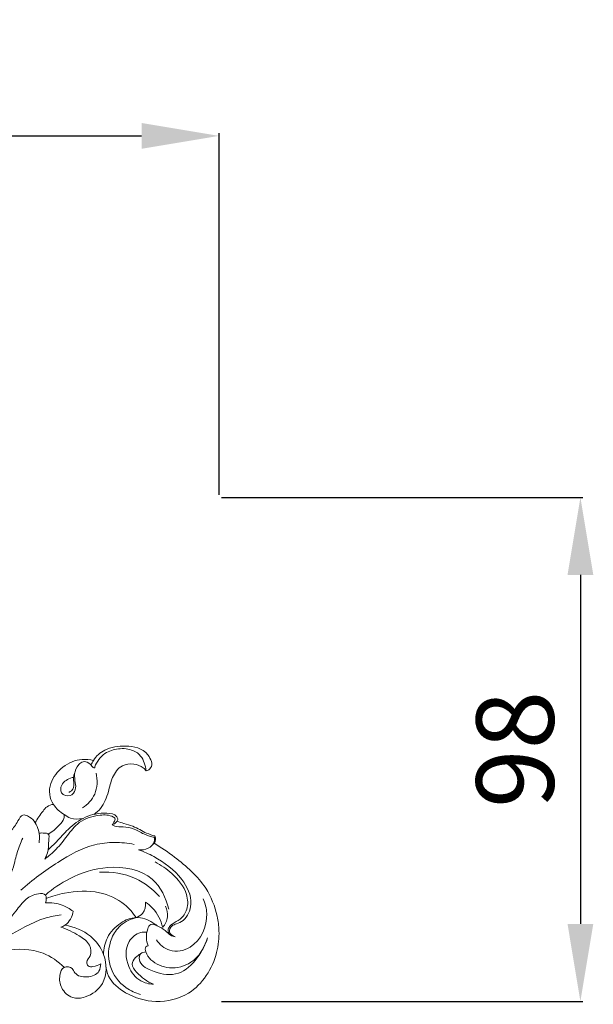
# Model space of a CAD drawing. Units: millimetres. Extents: x 10953 to 13953, y 8240 to 11240.
# Drawn here: x 12687 to 12798, y 9924 to 10114 of the extents above; entities that cross this region are included whole.
import ezdxf

# ---------------------------------------------------------------- set-up
doc = ezdxf.new("R2010")
doc.units = ezdxf.units.MM
doc.header["$MEASUREMENT"] = 0
doc.layers.get('0').update_dxf_attribs({"lineweight": 5})
doc.styles.add('Arial', font='arial.ttf')
doc.dimstyles.new('Default', dxfattribs={"dimtxt": 20, "dimasz": 20, "dimexe": 0.5, "dimexo": 0.5, "dimgap": 0.25, "dimtad": 1, "dimtoh": 1, "dimdec": 0, "dimzin": 1, "dimdsep": 46, "dimtxsty": 'Arial', "dimcen": 0.5, "dimazin": 0, "dimtfac": 1, "dimtdec": 4, "dimtix": 1, "dimtmove": 1, "dimatfit": 3, "dimfxl": 1, "dimtolj": 1, "dimtzin": 1, "dimarcsym": 0})

# ---------------------------------------------------------------- blocks, each defined once
blk = doc.blocks.new('N-359_700_98')
for points, knots in [([(1194.46, 257.87), (1194.78, 258), (1195.96, 258.68), (1194.63, 262.18), (1190.61, 262.95), (1186.66, 262.38), (1184.47, 260.51), (1183.91, 259.3), (1183.79, 258.97)], [0, 0, 0, 0, 1.056169, 3.605257, 8.271389, 12.396069, 15.333328, 16.378671, 16.378671, 16.378671, 16.378671]), ([(1184.5, 258.65), (1184.91, 259.65), (1186.16, 261.42), (1189.11, 262.34), (1191.67, 262.13), (1193.46, 260.91), (1194.11, 259.39), (1194.38, 258.39), (1194.46, 257.87)], [0, 0, 0, 0, 3.24026, 5.997363, 8.934974, 10.662752, 12.165833, 13.764275, 13.764275, 13.764275, 13.764275]), ([(1184.24, 259.91), (1183.53, 260.08), (1181.43, 260.29), (1178.15, 258.9), (1175.95, 256.11), (1175.57, 253.33), (1176.48, 251.05), (1178.13, 249.64), (1180.04, 248.5), (1181.38, 248.5), (1182.15, 248.66)], [0, 0, 0, 0, 2.187063, 6.204718, 10.127561, 12.267461, 14.327996, 17.191286, 18.600396, 20.949849, 20.949849, 20.949849, 20.949849]), ([(1184.5, 258.65), (1184.51, 258.58), (1184.48, 258.43), (1184.09, 258.47), (1183.76, 259.18), (1183.01, 259.64), (1182.06, 259.73), (1181.1, 258.89), (1180.39, 257.39), (1180.74, 255.71), (1180.89, 254.18), (1179.82, 252.68), (1177.73, 253.36), (1177.96, 255.65), (1179.4, 256.38), (1180.28, 256.64), (1180.38, 256.66)], [0, 0, 0, 0, 0.224339, 0.314761, 1.067818, 2.308772, 2.82919, 3.813568, 5.836887, 7.516135, 8.872512, 10.387797, 12.153488, 13.62302, 16.107698, 16.401135, 16.401135, 16.401135, 16.401135]), ([(1180.63, 257.57), (1180.5, 257.28), (1180.27, 256.55), (1180.57, 255.38), (1180.29, 254.14), (1179.65, 253.8), (1179.45, 253.73)], [0, 0, 0, 0, 0.939651, 2.196749, 3.630061, 4.258152, 4.258152, 4.258152, 4.258152]), ([(1184.74, 257.47), (1185.04, 256.14), (1185.02, 253.34), (1183.12, 251.39), (1182.14, 250.72)], [0, 0, 0, 0, 4.10449, 7.639146, 7.639146, 7.639146, 7.639146]), ([(1184.31, 249.46), (1184.79, 249.79), (1186.16, 250.97), (1187.15, 253.63), (1187.75, 256.66), (1189.46, 259.09), (1192, 259.35), (1193.65, 258.78), (1194.29, 258.09), (1194.46, 257.87)], [0, 0, 0, 0, 1.740229, 5.33465, 8.158949, 11.140933, 13.368908, 15.314404, 16.150101, 16.150101, 16.150101, 16.150101]), ([(1172.95, 247.83), (1173.39, 248.63), (1174.16, 249.65), (1175.21, 251.09), (1176.06, 251.35), (1176.49, 251.4)], [0, 0, 0, 0, 2.722601, 3.881441, 5.200193, 5.200193, 5.200193, 5.200193]), ([(1166.49, 243.32), (1166.58, 243.64), (1166.95, 244.72), (1168.28, 246.24), (1169.47, 247.77), (1170.31, 249.57), (1172.32, 248.93), (1173.69, 246.93), (1173.86, 244.89), (1173.71, 243.98)], [0, 0, 0, 0, 1.004993, 3.394951, 5.806305, 7.315794, 8.227254, 11.360533, 14.127621, 14.127621, 14.127621, 14.127621]), ([(1174.82, 240.8), (1175.59, 241.38), (1177.19, 242.76), (1179.17, 245.31), (1181.44, 248.36), (1184.96, 249.41), (1187.41, 249.39), (1188.59, 248.64), (1188.24, 247.96), (1188.01, 247.6), (1187.87, 247.46)], [0, 0, 0, 0, 2.903233, 6.278552, 9.717409, 14.035858, 16.635162, 17.008343, 17.791663, 18.374662, 18.374662, 18.374662, 18.374662]), ([(1175.46, 242.57), (1176, 243.08), (1177.35, 244.36), (1179.4, 246.82), (1182.62, 249.24), (1185.97, 249.86), (1188.56, 249.54), (1189.05, 248.46), (1188.61, 247.83), (1188.17, 247.55), (1187.87, 247.46)], [0, 0, 0, 0, 2.249756, 5.55275, 9.644159, 13.8846, 15.935536, 16.482775, 17.069674, 18.011938, 18.011938, 18.011938, 18.011938]), ([(1178.56, 249.42), (1178.58, 249.18), (1178.55, 248.39), (1177.35, 247.07), (1176.3, 246.09), (1175.49, 245.62)], [0, 0, 0, 0, 0.725385, 2.263918, 5.074122, 5.074122, 5.074122, 5.074122]), ([(1188.81, 248.13), (1189.25, 247.98), (1190.26, 247.63), (1192.28, 247.14), (1194.1, 245.9), (1195.6, 245.44), (1196.13, 245.28)], [0, 0, 0, 0, 1.395263, 3.22244, 6.199129, 7.8804, 7.8804, 7.8804, 7.8804]), ([(1187.87, 247.46), (1188.03, 247.36), (1188.67, 247), (1190.2, 247.13), (1192.24, 246.69), (1193.79, 245.67), (1195.13, 245.25), (1195.73, 245.09), (1196.04, 245.02)], [0, 0, 0, 0, 0.56376, 2.173163, 4.403149, 6.740016, 7.653365, 8.602255, 8.602255, 8.602255, 8.602255]), ([(1170.54, 244.84), (1170.14, 243.95), (1169.4, 242.14), (1168.7, 238.78), (1167.69, 236.53), (1167.02, 235.22)], [0, 0, 0, 0, 2.925735, 5.836586, 10.259176, 10.259176, 10.259176, 10.259176]), ([(1192.15, 243.66), (1190.89, 243.91), (1188.33, 244.15), (1183.09, 243.61), (1176.96, 240.06), (1172.37, 236.8), (1170.17, 234.76)], [0, 0, 0, 0, 3.851097, 7.684431, 15.600103, 24.600989, 24.600989, 24.600989, 24.600989]), ([(1173.71, 245.81), (1174.05, 245.87), (1174.6, 245.86), (1175.74, 245.76), (1175.51, 243.89), (1175.57, 242.39), (1175.03, 241.19), (1174.82, 240.8)], [0, 0, 0, 0, 1.056811, 1.731875, 2.979563, 5.40943, 6.750591, 6.750591, 6.750591, 6.750591]), ([(1196.04, 245.02), (1196.08, 244.75), (1196.08, 243.86), (1194.87, 242.68), (1193.61, 242.53), (1192.99, 242.61)], [0, 0, 0, 0, 0.814389, 2.580644, 4.441184, 4.441184, 4.441184, 4.441184]), ([(1196.13, 245.28), (1196.2, 245.17), (1196.47, 244.61), (1196.07, 243.94), (1195.72, 243.63)], [0, 0, 0, 0, 0.393938, 1.79954, 1.79954, 1.79954, 1.79954]), ([(1195.97, 243.9), (1197.36, 243.08), (1200.98, 240.53), (1205.97, 236.23), (1208.13, 230.75), (1208.71, 226.47), (1208.11, 220.93), (1204.11, 214.48), (1196.42, 212.68), (1190.79, 214.32), (1187.24, 217.24), (1186.72, 219.5), (1186.66, 220.21)], [0, 0, 0, 0, 4.82462, 13.351439, 19.19648, 22.02766, 26.247057, 35.813572, 42.339174, 48.443801, 53.036831, 55.17158, 55.17158, 55.17158, 55.17158]), ([(1192.99, 242.61), (1194, 242.25), (1197.1, 240.82), (1201.27, 237.74), (1203.8, 232.68), (1202.29, 229.14), (1200.47, 228.27), (1199.27, 227.96), (1198.65, 226.53), (1199.6, 225.93), (1200.05, 225.75)], [0, 0, 0, 0, 3.20153, 10.226901, 15.304361, 18.812655, 20.244993, 21.253605, 22.458402, 23.889069, 23.889069, 23.889069, 23.889069]), ([(1196.17, 240.24), (1197.34, 239.67), (1199.76, 237.94), (1202.43, 234.78), (1202.64, 231.2), (1201.28, 229.1), (1199.76, 228.48), (1198.96, 227.77), (1198.53, 226.96), (1198.9, 226.33), (1199.16, 226.07)], [0, 0, 0, 0, 3.925742, 8.901137, 11.763626, 14.069262, 15.853004, 16.558908, 17.297026, 18.386613, 18.386613, 18.386613, 18.386613]), ([(1174.92, 233.85), (1176.34, 235.09), (1180.11, 237.6), (1187.21, 239.89), (1195.88, 238.41), (1198.3, 233.26), (1198.83, 231.13)], [0, 0, 0, 0, 5.664091, 13.376692, 22.27818, 28.870632, 28.870632, 28.870632, 28.870632]), ([(1197.04, 233.53), (1195.74, 234.97), (1192.24, 237.71), (1187.78, 238.4), (1185.43, 238.28)], [0, 0, 0, 0, 5.813289, 12.8846, 12.8846, 12.8846, 12.8846]), ([(1175.1, 233.19), (1176.24, 233.64), (1179.6, 234.58), (1185.02, 234.86), (1189.95, 232.66), (1191.89, 230.42), (1192.5, 229.48)], [0, 0, 0, 0, 3.684426, 10.459175, 15.827033, 19.193763, 19.193763, 19.193763, 19.193763]), ([(1174.97, 232.33), (1175.07, 232.6), (1175.14, 233.11), (1174.96, 234.19), (1173, 234.17), (1170.99, 233.11), (1169.06, 230.46), (1166.88, 227.9), (1164.85, 226.66), (1163.91, 226.21)], [0, 0, 0, 0, 0.869759, 1.54668, 2.915021, 5.489894, 8.578751, 12.466945, 15.578585, 15.578585, 15.578585, 15.578585]), ([(1205.49, 233.13), (1205.88, 232.23), (1206.76, 228.89), (1204.46, 223.56), (1199.05, 222.5), (1197.06, 224.29), (1196.42, 225.18)], [0, 0, 0, 0, 2.968305, 10.23217, 14.212685, 17.501247, 17.501247, 17.501247, 17.501247]), ([(1180.3, 230.69), (1179.66, 231.19), (1178, 232.16), (1176.06, 232.4), (1174.97, 232.33)], [0, 0, 0, 0, 2.414572, 5.667043, 5.667043, 5.667043, 5.667043]), ([(1177.93, 227.61), (1178.2, 227.7), (1179.44, 228.25), (1180.14, 229.66), (1180.3, 230.69)], [0, 0, 0, 0, 0.869259, 4.011194, 4.011194, 4.011194, 4.011194]), ([(1192.5, 229.48), (1192.97, 229.64), (1194.14, 230.3), (1194.38, 231.71), (1194.31, 232.45)], [0, 0, 0, 0, 1.500326, 3.72288, 3.72288, 3.72288, 3.72288]), ([(1194.31, 232.45), (1194.81, 232.12), (1196.38, 230.85), (1197.32, 228.94), (1197.65, 227.56)], [0, 0, 0, 0, 1.771711, 6.011536, 6.011536, 6.011536, 6.011536]), ([(1198.22, 231.68), (1198.51, 231.04), (1198.84, 229.52), (1198.12, 228.14), (1197.65, 227.56)], [0, 0, 0, 0, 2.124313, 4.358436, 4.358436, 4.358436, 4.358436]), ([(1158.14, 221.6), (1161.19, 222.89), (1166.91, 225.13), (1173.08, 229.12), (1176.94, 229.88), (1177.99, 230.04)], [0, 0, 0, 0, 9.943109, 18.444828, 21.639645, 21.639645, 21.639645, 21.639645]), ([(1186.2, 222.33), (1186.21, 223.44), (1186.71, 225.89), (1189.18, 228.49), (1192.55, 229.91), (1195.12, 228.97), (1196.3, 228.11), (1196.56, 227.89)], [0, 0, 0, 0, 3.310573, 7.176415, 10.328897, 13.708758, 14.732145, 14.732145, 14.732145, 14.732145]), ([(1192.63, 229.48), (1191.49, 229.23), (1189.41, 228.27), (1187.17, 224.88), (1186.81, 219.96), (1189.82, 216.04), (1192.38, 214.87), (1193.35, 214.59)], [0, 0, 0, 0, 3.522609, 6.445848, 11.869013, 17.107579, 20.152783, 20.152783, 20.152783, 20.152783]), ([(1185.65, 220.52), (1185.65, 220.04), (1185.39, 218.59), (1183.07, 217.74), (1180.75, 218.2), (1180.18, 219.92), (1178.28, 220.16), (1177.51, 218.04), (1177.83, 215.68), (1179.97, 213.65), (1183.31, 214.02), (1186.9, 216.74), (1186.84, 222.2), (1183.67, 226.41), (1180.49, 227.71), (1178.71, 227.98)], [0, 0, 0, 0, 1.458383, 3.994999, 6.485951, 7.490944, 9.01511, 10.739967, 13.231611, 16.040122, 18.484275, 22.72857, 28.326288, 32.669808, 38.04479, 38.04479, 38.04479, 38.04479]), ([(1177.93, 227.61), (1179.19, 227.25), (1181.11, 226.2), (1183.66, 224.54), (1183.95, 222.16), (1182.79, 221.12), (1183.15, 219.92), (1184.43, 219.98), (1185.21, 220.22), (1185.65, 220.52)], [0, 0, 0, 0, 3.922843, 6.618115, 8.695071, 10.022021, 10.802695, 11.731018, 13.31712, 13.31712, 13.31712, 13.31712]), ([(1200.05, 225.75), (1199.74, 225.82), (1198.98, 226.06), (1198.04, 227.16), (1196.82, 227.78), (1195.28, 228.48), (1194.33, 226.49), (1194.43, 225.03), (1194.86, 224.02)], [0, 0, 0, 0, 0.940577, 2.319157, 4.124415, 5.377139, 6.402736, 9.683383, 9.683383, 9.683383, 9.683383]), ([(1194.58, 226.64), (1194.19, 226.68), (1192.82, 226.64), (1190.24, 224.51), (1190.53, 220.19), (1192.91, 217.12), (1195.02, 216.6), (1195.87, 216.56)], [0, 0, 0, 0, 1.187816, 4.023453, 8.853868, 12.465019, 15.024273, 15.024273, 15.024273, 15.024273]), ([(1194.37, 222.82), (1194.02, 222.82), (1193.16, 222.62), (1192.94, 220.5), (1195.98, 218.82), (1201.84, 217.49), (1205.35, 222.59), (1206.33, 225.54)], [0, 0, 0, 0, 1.049476, 2.234627, 5.26584, 10.08236, 19.414364, 19.414364, 19.414364, 19.414364]), ([(1194.86, 224.02), (1194.69, 223.99), (1194.16, 223.78), (1194.39, 222.43), (1195.71, 220.71), (1199.07, 219.3), (1203.89, 220.53), (1205.81, 223.71), (1206.33, 225.54)], [0, 0, 0, 0, 0.511753, 1.488933, 3.300161, 7.213858, 11.457829, 17.18994, 17.18994, 17.18994, 17.18994]), ([(1115.71, 221.77), (1118.81, 219.37), (1127.42, 214.56), (1143.46, 211.68), (1156.03, 219.56), (1166.18, 223.55), (1173.88, 223.45), (1177.41, 220.98), (1178.6, 219.84)], [0, 0, 0, 0, 11.771871, 29.507834, 45.282916, 54.698529, 62.20316, 67.142476, 67.142476, 67.142476, 67.142476]), ([(1193.38, 222.48), (1193.02, 222.3), (1192.33, 221.76), (1191.35, 220.35), (1193.18, 218.21), (1194.61, 217.04), (1195.87, 216.56)], [0, 0, 0, 0, 1.224268, 2.6705, 4.432677, 8.474373, 8.474373, 8.474373, 8.474373])]:
    blk.add_open_spline(points, degree=3, knots=knots)
blk = doc.blocks.new('*D23')
at = {"color": 0, "lineweight": -2, "transparency": 16777216}
for p, q in [((12025.99, 10022.38), (12025.99, 10092.38)), ((12040.99, 10091.88), (12710.99, 10091.88)), ((12725.99, 10022.38), (12725.99, 10092.38))]:
    blk.add_line(p, q, dxfattribs=at)
at = {"color": 0, "lineweight": 50, "transparency": 16777216}
for points in [[(12040.99, 10094.38), (12040.99, 10089.38), (12025.99, 10091.88)], [(12710.99, 10094.38), (12710.99, 10089.38), (12725.99, 10091.88)]]:
    blk.add_solid(points, dxfattribs=at)
at = {"layer": 'Defpoints', "color": 0, "lineweight": 50, "transparency": 16777216}
for p in [(12725.99, 10091.88), (12025.99, 10021.88), (12725.99, 10021.88)]:
    blk.add_point(p, dxfattribs=at)
at = {"color": 0, "transparency": 16777216, "insert": (12375.99, 10104.54), "char_height": 15, "attachment_point": 5, "style": 'Arial'}
blk.add_mtext('\\A1;700', dxfattribs=at)
blk = doc.blocks.new('*D24')
at = {"color": 0, "lineweight": -2, "transparency": 16777216}
for p, q in [((12726.49, 10021.88), (12796.49, 10021.88)), ((12795.99, 10006.88), (12795.99, 9939.31)), ((12726.49, 9924.31), (12796.49, 9924.31))]:
    blk.add_line(p, q, dxfattribs=at)
at = {"color": 0, "lineweight": 50, "transparency": 16777216}
for points in [[(12793.49, 10006.88), (12798.49, 10006.88), (12795.99, 10021.88)], [(12793.49, 9939.31), (12798.49, 9939.31), (12795.99, 9924.31)]]:
    blk.add_solid(points, dxfattribs=at)
at = {"layer": 'Defpoints', "color": 0, "lineweight": 50, "transparency": 16777216}
for p in [(12725.99, 10021.88), (12725.99, 9924.31), (12795.99, 9924.31)]:
    blk.add_point(p, dxfattribs=at)
at = {"color": 0, "transparency": 16777216, "insert": (12783.33, 9973.09), "char_height": 15, "attachment_point": 5, "rotation": 90, "style": 'Arial'}
blk.add_mtext('\\A1;98', dxfattribs=at)

msp = doc.modelspace()

# ---------------------------------------------------------------- block references
msp.add_blockref('N-359_700_98', (11517.43, 9711.05))

# ---------------------------------------------------------------- dimensions: what is measured, and where the dimension line sits
dim = msp.add_linear_dim(base=(12725.99, 10091.88), p1=(12025.99, 10021.88), p2=(12725.99, 10021.88), dimstyle='Default', override={"dimtxt": 15, "dimasz": 15, "dimgap": 5, "dimtmove": 2})
dim.commit()
dim.dimension.update_dxf_attribs({"geometry": '*D23', "text_midpoint": (12375.99, 10104.54)})
dim = msp.add_linear_dim(base=(12795.99, 9924.31), p1=(12725.99, 10021.88), p2=(12725.99, 9924.31), angle=90, dimstyle='Default', override={"dimtxt": 15, "dimasz": 15, "dimgap": 5, "dimtmove": 2})
dim.commit()
dim.dimension.update_dxf_attribs({"geometry": '*D24', "text_midpoint": (12783.33, 9973.09)})

doc.saveas('drawing.dxf')
